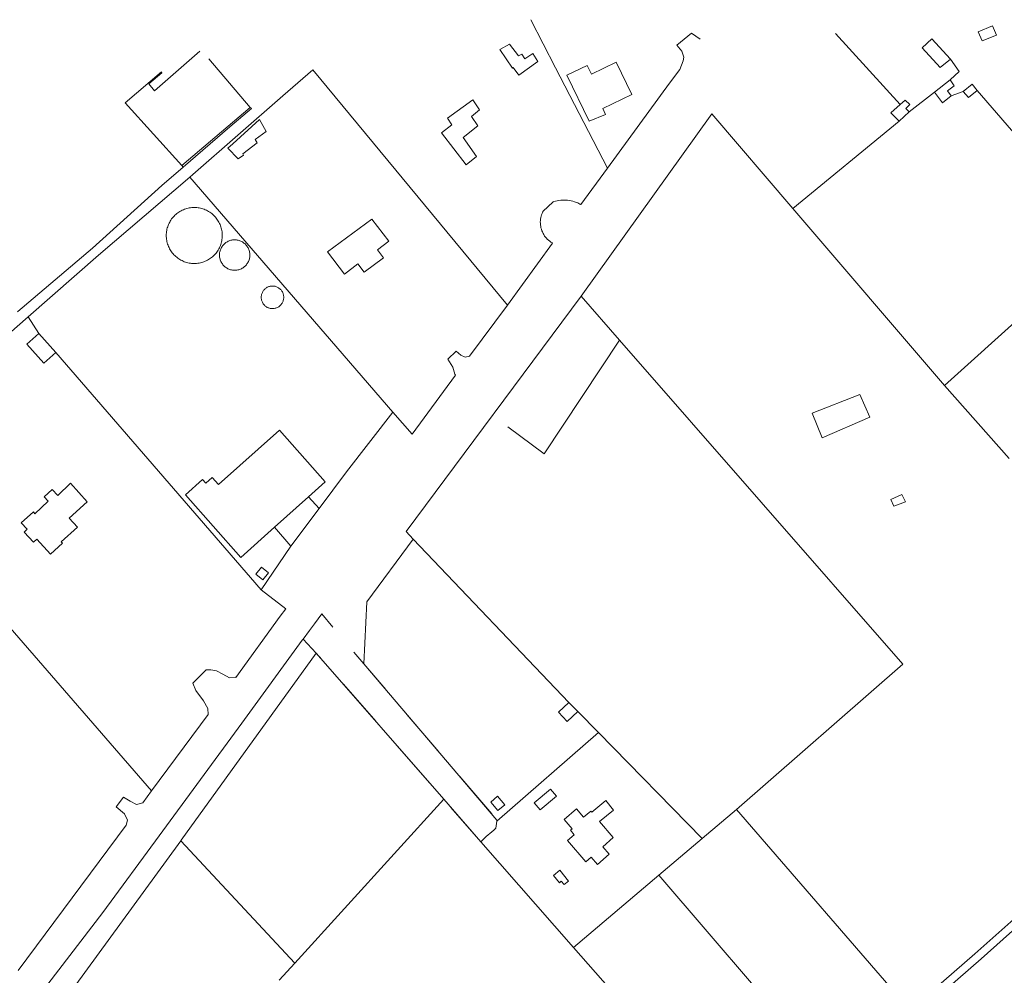
# Model space of a CAD drawing. Units: millimetres. Extents: x 527425 to 530553, y 4375380 to 4378504.
# Drawn here: x 529743 to 530093, y 4378160 to 4378500 of the extents above; entities that cross this region are included whole.
import ezdxf

# ---------------------------------------------------------------- set-up
doc = ezdxf.new("R2010")
doc.units = ezdxf.units.MM
doc.linetypes.add('DGN Style 2', pattern=[29.06096, 17.436576, -11.624384])
for name, color, linetype, lineweight in [('Nivel 11', 7, 'Continuous', 0), ('Nivel 15', 7, 'Continuous', 0), ('Nivel 16', 7, 'Continuous', 0), ('Nivel 20', 7, 'Continuous', 0), ('Nivel 22', 7, 'Continuous', 0), ('Nivel 28', 7, 'Continuous', 0), ('Nivel 46', 7, 'Continuous', 0), ('Nivel 47', 7, 'Continuous', 0), ('Nivel 49', 7, 'Continuous', 0), ('Nivel 52', 7, 'Continuous', 0), ('Nivel 6', 7, 'Continuous', 0), ('Nivel 9', 7, 'Continuous', 0)]:
    doc.layers.add(name, color=color, linetype=linetype, lineweight=lineweight)

msp = doc.modelspace()

# ---------------------------------------------------------------- linework, layer by layer
at = {"layer": 'Nivel 11', "color": 1, "linetype": 'Continuous', "lineweight": 0, "flags": 128}
for points in [[(530085.2, 4378492.62), (530083.78, 4378495.84), (530088.84, 4378497.96)], [(530088.84, 4378497.96), (530090.19, 4378494.67)], [(530090.19, 4378494.67), (530085.2, 4378492.62)], [(529920.43, 4378480.38), (529918.42, 4378483.11), (529918.17, 4378482.94), (529913.65, 4378489.5), (529917.03, 4378491.48), (529920.3, 4378487.23), (529921.48, 4378487.9), (529922.49, 4378486.28), (529925.36, 4378488.12), (529927.18, 4378485.33), (529920.43, 4378480.38)], [(530078.36, 4378474.64), (530081.59, 4378477.25)], [(530083.43, 4378475), (530080.27, 4378472.48), (530078.36, 4378474.64)], [(530081.59, 4378477.25), (530083.43, 4378475)], [(529818.7, 4378456.06), (529828.19, 4378464.71), (529830.56, 4378460.45), (529826.59, 4378457.51), (529827.33, 4378456.42), (529822.17, 4378452.47), (529822.48, 4378451.96), (529820.57, 4378450.65), (529816.92, 4378454.5), (529818.7, 4378456.06)], [(529755.72, 4378381.83), (529751.51, 4378378.04), (529745.42, 4378384.8), (529749.63, 4378388.59)], [(529749.63, 4378388.59), (529755.72, 4378381.83)], [(530057.85, 4378328.73), (530053.73, 4378327.16), (530052.66, 4378329.62), (530056.58, 4378331.31), (530057.85, 4378328.73)], [(529831.38, 4378303.53), (529829.37, 4378301.05), (529826.88, 4378303.06), (529828.89, 4378305.54), (529831.38, 4378303.53)], [(529941.31, 4378254.23), (529937.54, 4378250.72), (529934.48, 4378254.01), (529938.18, 4378257.47)], [(529938.18, 4378257.47), (529941.31, 4378254.23)], [(529915.37, 4378221.06), (529912.92, 4378219.1), (529910.4, 4378222.04), (529912.83, 4378224.11), (529915.37, 4378221.06)], [(529937.99, 4378193.91), (529936.47, 4378192.7), (529935.48, 4378193.91), (529934.87, 4378193.37), (529932.68, 4378195.97), (529934.92, 4378197.78), (529937.99, 4378193.91)]]:
    msp.add_lwpolyline(points, dxfattribs=at)
at = {"layer": 'Nivel 11', "color": 7, "linetype": 'Continuous', "lineweight": 0, "flags": 128}
for points in [[(529833.53, 4378319.72), (529821.56, 4378308.95), (529801.79, 4378331.25), (529807.93, 4378336.69), (529809.1, 4378335.37), (529811.38, 4378337.39), (529813.55, 4378334.94), (529835.25, 4378354.18), (529851.48, 4378335.87)], [(529851.48, 4378335.87), (529845.57, 4378330.55)]]:
    msp.add_lwpolyline(points, dxfattribs=at)
at = {"layer": 'Nivel 15', "color": 7, "linetype": 'Continuous', "lineweight": 0, "flags": 128}
for points in [[(529801.9, 4378432.9), (529801.48, 4378432.75), (529801.07, 4378432.58), (529800.66, 4378432.4), (529800.26, 4378432.2), (529799.88, 4378431.98), (529799.5, 4378431.74), (529799.13, 4378431.49), (529798.77, 4378431.22), (529798.43, 4378430.94), (529798.1, 4378430.64), (529797.78, 4378430.32), (529797.48, 4378429.99), (529797.2, 4378429.65), (529796.92, 4378429.3), (529796.67, 4378428.93), (529796.43, 4378428.55), (529796.21, 4378428.17), (529796.01, 4378427.77), (529795.82, 4378427.36), (529795.65, 4378426.95), (529795.5, 4378426.53), (529795.37, 4378426.1), (529795.26, 4378425.67), (529795.17, 4378425.23), (529795.1, 4378424.79), (529795.05, 4378424.35), (529795.02, 4378423.91), (529795.01, 4378423.46), (529795.02, 4378423.01), (529795.04, 4378422.57), (529795.09, 4378422.12), (529795.16, 4378421.68), (529795.25, 4378421.25), (529795.36, 4378420.81), (529795.48, 4378420.39), (529795.63, 4378419.96), (529795.79, 4378419.55), (529795.98, 4378419.14), (529796.18, 4378418.74), (529796.39, 4378418.35), (529796.63, 4378417.98), (529796.88, 4378417.61), (529797.15, 4378417.25), (529797.44, 4378416.91), (529797.74, 4378416.58), (529798.05, 4378416.26), (529798.38, 4378415.96), (529798.72, 4378415.67), (529799.07, 4378415.4), (529799.44, 4378415.14), (529799.81, 4378414.9), (529800.2, 4378414.68), (529800.6, 4378414.48), (529801, 4378414.29), (529801.42, 4378414.12), (529801.84, 4378413.97), (529802.26, 4378413.84), (529802.7, 4378413.73), (529803.13, 4378413.64), (529803.57, 4378413.57), (529804.02, 4378413.52), (529804.46, 4378413.48), (529804.91, 4378413.47), (529805.35, 4378413.48), (529805.8, 4378413.51), (529806.24, 4378413.55), (529806.68, 4378413.62), (529807.12, 4378413.71), (529807.55, 4378413.82), (529807.98, 4378413.94), (529808.4, 4378414.09), (529808.82, 4378414.25), (529809.22, 4378414.43), (529809.62, 4378414.63), (529810.01, 4378414.85), (529810.39, 4378415.08), (529810.76, 4378415.34), (529811.12, 4378415.6), (529811.46, 4378415.89), (529811.79, 4378416.19), (529812.11, 4378416.5), (529812.41, 4378416.83), (529812.7, 4378417.17), (529812.97, 4378417.52), (529813.23, 4378417.89), (529813.47, 4378418.26), (529813.69, 4378418.65), (529813.9, 4378419.05), (529814.08, 4378419.45), (529814.25, 4378419.86), (529814.4, 4378420.28), (529814.53, 4378420.71), (529814.65, 4378421.14), (529814.74, 4378421.58), (529814.81, 4378422.02), (529814.87, 4378422.46), (529814.9, 4378422.91), (529814.91, 4378423.35), (529814.91, 4378423.42)], [(529814.91, 4378423.42), (529814.9, 4378423.87), (529814.87, 4378424.31), (529814.82, 4378424.76), (529814.75, 4378425.2), (529814.66, 4378425.64), (529814.55, 4378426.07), (529814.43, 4378426.5), (529814.28, 4378426.92), (529814.11, 4378427.33), (529813.93, 4378427.74), (529813.73, 4378428.13), (529813.51, 4378428.52), (529813.27, 4378428.9), (529813.02, 4378429.27), (529812.75, 4378429.62), (529812.46, 4378429.97), (529812.16, 4378430.29), (529811.84, 4378430.61), (529811.51, 4378430.91), (529811.17, 4378431.2), (529810.82, 4378431.47), (529810.45, 4378431.72), (529810.07, 4378431.96), (529809.69, 4378432.18), (529809.29, 4378432.38), (529808.88, 4378432.57), (529808.47, 4378432.74), (529808.05, 4378432.88), (529807.62, 4378433.01), (529807.19, 4378433.12), (529806.75, 4378433.21), (529806.31, 4378433.28), (529805.87, 4378433.33), (529805.42, 4378433.36), (529804.98, 4378433.38), (529804.53, 4378433.37), (529804.09, 4378433.34), (529803.64, 4378433.29), (529803.2, 4378433.22), (529802.76, 4378433.13), (529802.33, 4378433.02), (529801.9, 4378432.9)], [(529824.48, 4378418.1), (529824.38, 4378418.41), (529824.25, 4378418.71), (529824.1, 4378419.01), (529823.94, 4378419.29), (529823.76, 4378419.57), (529823.57, 4378419.83), (529823.35, 4378420.08), (529823.13, 4378420.32), (529822.89, 4378420.55), (529822.63, 4378420.75), (529822.37, 4378420.95), (529822.09, 4378421.12), (529821.8, 4378421.28), (529821.51, 4378421.43), (529821.2, 4378421.55), (529820.89, 4378421.65), (529820.57, 4378421.74), (529820.25, 4378421.8), (529819.93, 4378421.85), (529819.6, 4378421.88), (529819.27, 4378421.88), (529818.94, 4378421.87), (529818.61, 4378421.84), (529818.29, 4378421.78), (529817.97, 4378421.71), (529817.65, 4378421.62), (529817.34, 4378421.51), (529817.04, 4378421.38), (529816.75, 4378421.23), (529816.46, 4378421.06), (529816.19, 4378420.88), (529815.93, 4378420.68), (529815.68, 4378420.47), (529815.44, 4378420.24), (529815.22, 4378420), (529815.02, 4378419.74), (529814.83, 4378419.47), (529814.65, 4378419.19), (529814.5, 4378418.9), (529814.36, 4378418.61), (529814.24, 4378418.3), (529814.14, 4378417.99), (529814.05, 4378417.67), (529813.99, 4378417.35), (529813.95, 4378417.02), (529813.92, 4378416.69), (529813.92, 4378416.36), (529813.94, 4378416.04), (529813.98, 4378415.71), (529814.03, 4378415.38), (529814.11, 4378415.06), (529814.2, 4378414.75), (529814.32, 4378414.44), (529814.45, 4378414.14), (529814.6, 4378413.85), (529814.77, 4378413.57), (529814.96, 4378413.3), (529815.16, 4378413.04), (529815.38, 4378412.79), (529815.61, 4378412.56), (529815.85, 4378412.34), (529816.11, 4378412.13), (529816.38, 4378411.95), (529816.66, 4378411.78), (529816.95, 4378411.62), (529817.25, 4378411.49), (529817.56, 4378411.37), (529817.87, 4378411.27), (529818.19, 4378411.19), (529818.52, 4378411.13), (529818.84, 4378411.09), (529819.17, 4378411.08), (529819.5, 4378411.08), (529819.83, 4378411.1), (529820.15, 4378411.14), (529820.48, 4378411.2), (529820.8, 4378411.28), (529821.11, 4378411.38), (529821.42, 4378411.49), (529821.72, 4378411.63), (529822.01, 4378411.78), (529822.29, 4378411.96), (529822.56, 4378412.14), (529822.81, 4378412.35), (529823.06, 4378412.57), (529823.29, 4378412.8), (529823.5, 4378413.05), (529823.71, 4378413.31), (529823.89, 4378413.58), (529824.06, 4378413.86), (529824.21, 4378414.16), (529824.34, 4378414.46), (529824.45, 4378414.77), (529824.55, 4378415.08), (529824.62, 4378415.4), (529824.68, 4378415.73), (529824.72, 4378416.05), (529824.73, 4378416.38), (529824.73, 4378416.48)], [(529824.73, 4378416.48), (529824.72, 4378416.81), (529824.69, 4378417.13), (529824.64, 4378417.46), (529824.57, 4378417.78), (529824.48, 4378418.1)], [(529836.78, 4378401.45), (529836.77, 4378401.74), (529836.74, 4378402.02), (529836.69, 4378402.3), (529836.62, 4378402.57), (529836.53, 4378402.84), (529836.42, 4378403.1), (529836.29, 4378403.36), (529836.15, 4378403.6), (529835.99, 4378403.83), (529835.82, 4378404.06), (529835.62, 4378404.26), (529835.42, 4378404.46), (529835.2, 4378404.64), (529834.97, 4378404.8), (529834.73, 4378404.95), (529834.48, 4378405.08), (529834.22, 4378405.19), (529833.95, 4378405.28), (529833.68, 4378405.36), (529833.4, 4378405.41), (529833.12, 4378405.45), (529832.83, 4378405.46), (529832.55, 4378405.46), (529832.27, 4378405.43), (529831.99, 4378405.39), (529831.71, 4378405.32), (529831.44, 4378405.24), (529831.18, 4378405.14), (529830.92, 4378405.01), (529830.68, 4378404.88), (529830.44, 4378404.72), (529830.22, 4378404.55), (529830, 4378404.36), (529829.81, 4378404.16), (529829.62, 4378403.94), (529829.45, 4378403.71), (529829.3, 4378403.47), (529829.17, 4378403.22), (529829.05, 4378402.97), (529828.96, 4378402.7), (529828.88, 4378402.43), (529828.82, 4378402.15), (529828.78, 4378401.87), (529828.76, 4378401.59), (529828.76, 4378401.31), (529828.78, 4378401.02), (529828.82, 4378400.74), (529828.88, 4378400.47), (529828.96, 4378400.19), (529829.06, 4378399.93), (529829.18, 4378399.67), (529829.31, 4378399.42), (529829.46, 4378399.18), (529829.63, 4378398.96), (529829.81, 4378398.74), (529830.01, 4378398.54), (529830.23, 4378398.35), (529830.45, 4378398.18), (529830.69, 4378398.03), (529830.94, 4378397.89), (529831.19, 4378397.77), (529831.46, 4378397.67), (529831.73, 4378397.58), (529832, 4378397.52), (529832.28, 4378397.47), (529832.56, 4378397.45), (529832.85, 4378397.45), (529833.13, 4378397.46), (529833.41, 4378397.5), (529833.69, 4378397.55), (529833.96, 4378397.63), (529834.23, 4378397.72), (529834.49, 4378397.83), (529834.74, 4378397.96), (529834.98, 4378398.11), (529835.21, 4378398.28), (529835.43, 4378398.46), (529835.63, 4378398.65), (529835.82, 4378398.86), (529836, 4378399.08), (529836.16, 4378399.32), (529836.3, 4378399.56), (529836.43, 4378399.82), (529836.53, 4378400.08), (529836.62, 4378400.35), (529836.69, 4378400.62), (529836.74, 4378400.9), (529836.77, 4378401.18), (529836.78, 4378401.45)]]:
    msp.add_lwpolyline(points, dxfattribs=at)
at = {"layer": 'Nivel 16', "color": 7, "linetype": 'Continuous', "lineweight": 0, "flags": 128}
for points in [[(529897.59, 4378374.17), (529897.84, 4378373.82)], [(529882.42, 4378352.78), (529875.52, 4378360.66)]]:
    msp.add_lwpolyline(points, dxfattribs=at)
at = {"layer": 'Nivel 20', "color": 5, "linetype": 'Continuous', "lineweight": 0, "flags": 128}
msp.add_lwpolyline([(529933.73, 4378224.13), (529927.94, 4378219.29), (529925.87, 4378221.73), (529931.62, 4378226.65), (529933.73, 4378224.13)], dxfattribs=at)
at = {"layer": 'Nivel 22', "color": 1, "linetype": 'Continuous', "lineweight": 0, "ltscale": 5, "flags": 128}
for points in [[(529984.91, 4378493.24), (529981.83, 4378495.39), (529976.53, 4378491.05)], [(530056.04, 4378469.98), (530033.03, 4378495.17)], [(529976.53, 4378491.05), (529978.4, 4378488.97), (529979.09, 4378486.86), (529978.85, 4378485.47), (529977.65, 4378482.42), (529973.91, 4378477.61)], [(530073.84, 4378486.14), (530077, 4378481.68), (530073.72, 4378478.8)], [(529803.42, 4378444.21), (529804.45, 4378445.09), (529836.42, 4378473.07), (529847.15, 4378482.32)], [(529847.15, 4378482.32), (529916.31, 4378398.71)], [(529951.92, 4378447.4), (529933.45, 4378483.03)], [(529973.91, 4378477.61), (529951.92, 4378447.4)], [(530074.14, 4378473.11), (530078.36, 4378474.64)], [(530083.43, 4378475), (530127.54, 4378423.92), (530127.66, 4378420.5)], [(530059.25, 4378467.35), (530068.16, 4378474.41)], [(529825.29, 4378468.59), (529817.55, 4378462.03), (529801.01, 4378447.74)], [(529989.05, 4378466.67), (529942.52, 4378401.81)], [(530017.83, 4378433.05), (529989.05, 4378466.67)], [(530055.63, 4378464.02), (530017.83, 4378433.05)], [(529801.01, 4378447.74), (529793.43, 4378441.18), (529768.78, 4378418.89), (529742.19, 4378396.36), (529742.15, 4378396.32)], [(529951.92, 4378447.4), (529942.48, 4378434.43)], [(529745.88, 4378394.52), (529770.94, 4378416.47), (529803.42, 4378444.21)], [(529875.52, 4378360.66), (529803.42, 4378444.21)], [(529942.36, 4378434.48), (529942.1, 4378434.62), (529941.36, 4378434.98), (529940.83, 4378435.2), (529940.19, 4378435.43), (529939.59, 4378435.61), (529939.05, 4378435.74), (529938.37, 4378435.87), (529937.74, 4378435.96), (529937.24, 4378436), (529936.48, 4378436.03), (529935.97, 4378436.02), (529935.28, 4378435.97), (529934.63, 4378435.89), (529934, 4378435.78), (529933.39, 4378435.64), (529932.84, 4378435.48), (529932.6, 4378435.41)], [(529932.6, 4378435.41), (529928.92, 4378431.91)], [(529942.48, 4378434.43), (529942.36, 4378434.48)], [(530071.76, 4378370.07), (530017.83, 4378433.05)], [(529928.92, 4378431.91), (529928.9, 4378431.87), (529928.62, 4378431.24), (529928.45, 4378430.78), (529928.32, 4378430.34), (529928.19, 4378429.79), (529928.1, 4378429.27), (529928.04, 4378428.74), (529928.02, 4378428.28), (529928.03, 4378427.69), (529928.07, 4378427.19), (529928.15, 4378426.62), (529928.25, 4378426.14), (529928.39, 4378425.63), (529928.57, 4378425.09), (529928.74, 4378424.68), (529928.99, 4378424.16), (529929.23, 4378423.74), (529929.56, 4378423.23), (529929.85, 4378422.84), (529930.2, 4378422.42), (529930.49, 4378422.12), (529930.89, 4378421.75), (529931.36, 4378421.36), (529931.75, 4378421.08), (529932.18, 4378420.81), (529932.33, 4378420.73)], [(529916.31, 4378398.71), (529932.33, 4378420.73)], [(530071.76, 4378370.07), (530127.66, 4378420.5)], [(529942.52, 4378401.81), (529880.3, 4378318.18), (529882.83, 4378315.43)], [(529956.13, 4378386.25), (529942.52, 4378401.81)], [(529916.31, 4378398.71), (529902.79, 4378380.56)], [(529687.55, 4378343.69), (529694.43, 4378349.7), (529724.11, 4378375.46), (529745.88, 4378394.52)], [(529749.63, 4378388.59), (529745.88, 4378394.52)], [(529956.13, 4378386.25), (529929.42, 4378345.81), (529916.46, 4378355.36)], [(529997.83, 4378219.39), (530056.93, 4378271.01), (529956.13, 4378386.25)], [(529828.79, 4378297.47), (529755.72, 4378381.83)], [(529902.79, 4378380.56), (529901.34, 4378380.12), (529899.78, 4378380.86), (529898.11, 4378382.33), (529895.15, 4378379.41), (529896.94, 4378376.64), (529897.59, 4378374.17)], [(529897.84, 4378373.82), (529882.42, 4378352.78)], [(530094.71, 4378344.2), (530071.76, 4378370.07)], [(529687.55, 4378343.69), (529789.72, 4378225.99)], [(529865.22, 4378271.21), (529866.3, 4378293.16), (529882.83, 4378315.43)], [(529882.83, 4378315.43), (529938.18, 4378257.47)], [(529828.79, 4378297.47), (529837.48, 4378290.68), (529835.56, 4378288.1)], [(529835.56, 4378288.1), (529819.73, 4378266.28)], [(529800.16, 4378208.29), (529800.32, 4378208.51), (529848.3, 4378275.01)], [(529848.3, 4378275.01), (529893.68, 4378223.08)], [(529819.73, 4378266.28), (529819.54, 4378266.38), (529817.48, 4378266.14), (529815.09, 4378267.45), (529812.84, 4378268.66), (529810.82, 4378269.08), (529809.2, 4378269.04), (529804.5, 4378264.33), (529805.56, 4378261.7), (529808.27, 4378258.04), (529809.77, 4378255.34), (529809.85, 4378253.19)], [(529912.52, 4378215.2), (529912.59, 4378215.63), (529865.22, 4378271.21)], [(529941.31, 4378254.23), (529948.67, 4378246.73)], [(529809.85, 4378253.19), (529789.72, 4378225.99)], [(529948.67, 4378246.73), (529912.52, 4378215.2)], [(529948.67, 4378246.73), (529985.62, 4378209.06)], [(529789.72, 4378225.99), (529786.67, 4378221.75)], [(529786.67, 4378221.75), (529784.42, 4378221.17), (529782.18, 4378222.32), (529779.76, 4378223.73), (529777.23, 4378220.34), (529780.11, 4378217.91), (529781.17, 4378215.57), (529780.79, 4378213.87)], [(529893.68, 4378223.08), (529840.69, 4378164.79)], [(529906.89, 4378207.96), (529893.68, 4378223.08)], [(529985.62, 4378209.06), (529997.83, 4378219.39)], [(530059.53, 4378148.02), (529997.83, 4378219.39)], [(529780.79, 4378213.87), (529742.31, 4378162.23)], [(529970.18, 4378196.01), (529985.62, 4378209.06)], [(529750.84, 4378140.8), (529753.61, 4378144.41), (529800.16, 4378208.29)], [(529840.69, 4378164.79), (529800.16, 4378208.29)], [(529906.89, 4378207.96), (529939.8, 4378170.31)], [(530038.61, 4378126.24), (530049.76, 4378135.8), (530084.78, 4378166.37), (530114.96, 4378193.26), (530130.33, 4378206.82)], [(529939.8, 4378170.31), (529970.18, 4378196.01)], [(529970.18, 4378196.01), (530021.02, 4378136.81)], [(529939.8, 4378170.31), (529967.71, 4378138.66)], [(529840.69, 4378164.79), (529835.15, 4378158.7)]]:
    msp.add_lwpolyline(points, dxfattribs=at)
at = {"layer": 'Nivel 22', "color": 7, "linetype": 'Continuous', "lineweight": 0, "ltscale": 5, "flags": 128}
for points in [[(529875.52, 4378360.66), (529859.14, 4378339.38), (529849.43, 4378326.33)], [(529839.34, 4378313.04), (529828.79, 4378297.47)], [(530176.01, 4378250.82), (530151.9, 4378229.55), (530112.38, 4378194.69), (530082.49, 4378168.06), (530059.53, 4378148.02)]]:
    msp.add_lwpolyline(points, dxfattribs=at)
at = {"layer": 'Nivel 28', "color": 7, "linetype": 'Continuous', "lineweight": 0, "flags": 128}
for points in [[(529910.73, 4378211.42), (529911.44, 4378212.04), (529912.15, 4378212.8), (529912.52, 4378215.2)], [(529908.82, 4378209.75), (529906.89, 4378207.96)], [(529908.82, 4378209.75), (529910.73, 4378211.42)]]:
    msp.add_lwpolyline(points, dxfattribs=at)
at = {"layer": 'Nivel 46', "color": 1, "linetype": 'Continuous', "flags": 128}
for points in [[(530067.23, 4378493.36), (530073.84, 4378486.14), (530070.2, 4378483.12), (530063.78, 4378490.13)], [(529945.39, 4378464.09), (529937.47, 4378480.37), (529944.69, 4378483.88), (529946.19, 4378480.8), (529955.01, 4378485.09), (529960.61, 4378473.57), (529950.25, 4378468.53), (529951.26, 4378466.44)], [(530068.16, 4378474.41), (530073.72, 4378478.8), (530075.24, 4378476.65), (530072.8, 4378474.79), (530074.14, 4378473.11), (530071.04, 4378470.57)], [(529901.6, 4378448.6), (529892.9, 4378459.89), (529896.61, 4378462.76), (529895.02, 4378465.11), (529904, 4378471.64), (529906.38, 4378468.13), (529903.5, 4378465.75), (529905.84, 4378462.42), (529900.6, 4378458.2), (529905.32, 4378451.52)], [(530055.63, 4378464.02), (530052.7, 4378466.97), (530056.04, 4378469.98), (530057.81, 4378471.57), (530059.39, 4378469.93), (530058.01, 4378468.59), (530059.25, 4378467.35)], [(529852.38, 4378417.61), (529868.15, 4378429.25), (529874.1, 4378421.45), (529870.07, 4378418.38), (529872.23, 4378415.54), (529865.42, 4378410.34), (529863.1, 4378413.38), (529858.33, 4378409.74)], [(530045.25, 4378358.86), (530028.27, 4378351.5), (530024.68, 4378360.33), (530041.7, 4378366.96)], [(529760.91, 4378335.43), (529766.86, 4378328.8), (529760.51, 4378322.99), (529763.46, 4378319.77), (529757.68, 4378314.49), (529758.12, 4378314.01), (529753.88, 4378310.13), (529748.93, 4378315.54), (529747.75, 4378314.46), (529744.49, 4378318.02), (529745.55, 4378318.99), (529743.44, 4378321.29), (529747.78, 4378325.18), (529748.28, 4378324.53), (529753.06, 4378328.99), (529751.56, 4378330.53), (529754.47, 4378333.19), (529756.44, 4378331.04)], [(529833.53, 4378319.72), (529845.57, 4378330.55), (529849.43, 4378326.33), (529839.34, 4378313.04)], [(529952.51, 4378203.54), (529948.35, 4378199.85), (529946.15, 4378202.48), (529944.22, 4378200.8), (529937.66, 4378208.34), (529940.02, 4378210.41), (529938.74, 4378212.06), (529939.35, 4378212.54), (529936.54, 4378215.82), (529940.83, 4378219.64), (529943.41, 4378216.71), (529945.97, 4378218.84), (529946.31, 4378218.42), (529951.33, 4378222.57), (529953.99, 4378219.2), (529949.02, 4378215.1), (529953.92, 4378209.41), (529950.23, 4378206.1)]]:
    msp.add_lwpolyline(points, close=True, dxfattribs=at)
at = {"layer": 'Nivel 47', "color": 7, "linetype": 'Continuous', "lineweight": 0, "flags": 128}
for points in [[(530085.2, 4378492.62), (530083.78, 4378495.84), (530088.84, 4378497.96), (530090.19, 4378494.67)], [(529920.43, 4378480.38), (529918.42, 4378483.11), (529918.17, 4378482.94), (529913.65, 4378489.5), (529917.03, 4378491.48), (529920.3, 4378487.23), (529921.48, 4378487.9), (529922.49, 4378486.28), (529925.36, 4378488.12), (529927.18, 4378485.33)], [(530078.36, 4378474.64), (530081.59, 4378477.25), (530083.43, 4378475), (530080.27, 4378472.48)], [(529818.7, 4378456.06), (529828.19, 4378464.71), (529830.56, 4378460.45), (529826.59, 4378457.51), (529827.33, 4378456.42), (529822.17, 4378452.47), (529822.48, 4378451.96), (529820.57, 4378450.65), (529816.92, 4378454.5)], [(529814.91, 4378423.42), (529814.91, 4378423.35), (529814.9, 4378422.91), (529814.87, 4378422.46), (529814.81, 4378422.02), (529814.74, 4378421.58), (529814.65, 4378421.14), (529814.53, 4378420.71), (529814.4, 4378420.28), (529814.25, 4378419.86), (529814.08, 4378419.45), (529813.9, 4378419.05), (529813.69, 4378418.65), (529813.47, 4378418.26), (529813.23, 4378417.89), (529812.97, 4378417.52), (529812.7, 4378417.17), (529812.41, 4378416.83), (529812.11, 4378416.5), (529811.79, 4378416.19), (529811.46, 4378415.89), (529811.12, 4378415.6), (529810.76, 4378415.34), (529810.39, 4378415.08), (529810.01, 4378414.85), (529809.62, 4378414.63), (529809.22, 4378414.43), (529808.82, 4378414.25), (529808.4, 4378414.09), (529807.98, 4378413.94), (529807.55, 4378413.82), (529807.12, 4378413.71), (529806.68, 4378413.62), (529806.24, 4378413.55), (529805.8, 4378413.51), (529805.35, 4378413.48), (529804.91, 4378413.47), (529804.46, 4378413.48), (529804.02, 4378413.52), (529803.57, 4378413.57), (529803.13, 4378413.64), (529802.7, 4378413.73), (529802.26, 4378413.84), (529801.84, 4378413.97), (529801.42, 4378414.12), (529801, 4378414.29), (529800.6, 4378414.48), (529800.2, 4378414.68), (529799.81, 4378414.9), (529799.44, 4378415.14), (529799.07, 4378415.4), (529798.72, 4378415.67), (529798.38, 4378415.96), (529798.05, 4378416.26), (529797.74, 4378416.58), (529797.44, 4378416.91), (529797.15, 4378417.25), (529796.88, 4378417.61), (529796.63, 4378417.98), (529796.39, 4378418.35), (529796.18, 4378418.74), (529795.98, 4378419.14), (529795.79, 4378419.55), (529795.63, 4378419.96), (529795.48, 4378420.39), (529795.36, 4378420.81), (529795.25, 4378421.25), (529795.16, 4378421.68), (529795.09, 4378422.12), (529795.04, 4378422.57), (529795.02, 4378423.01), (529795.01, 4378423.46), (529795.02, 4378423.91), (529795.05, 4378424.35), (529795.1, 4378424.79), (529795.17, 4378425.23), (529795.26, 4378425.67), (529795.37, 4378426.1), (529795.5, 4378426.53), (529795.65, 4378426.95), (529795.82, 4378427.36), (529796.01, 4378427.77), (529796.21, 4378428.17), (529796.43, 4378428.55), (529796.67, 4378428.93), (529796.92, 4378429.3), (529797.2, 4378429.65), (529797.48, 4378429.99), (529797.78, 4378430.32), (529798.1, 4378430.64), (529798.43, 4378430.94), (529798.77, 4378431.22), (529799.13, 4378431.49), (529799.5, 4378431.74), (529799.88, 4378431.98), (529800.26, 4378432.2), (529800.66, 4378432.4), (529801.07, 4378432.58), (529801.48, 4378432.75), (529801.9, 4378432.9), (529802.33, 4378433.02), (529802.76, 4378433.13), (529803.2, 4378433.22), (529803.64, 4378433.29), (529804.09, 4378433.34), (529804.53, 4378433.37), (529804.98, 4378433.38), (529805.42, 4378433.36), (529805.87, 4378433.33), (529806.31, 4378433.28), (529806.75, 4378433.21), (529807.19, 4378433.12), (529807.62, 4378433.01), (529808.05, 4378432.88), (529808.47, 4378432.74), (529808.88, 4378432.57), (529809.29, 4378432.38), (529809.69, 4378432.18), (529810.07, 4378431.96), (529810.45, 4378431.72), (529810.82, 4378431.47), (529811.17, 4378431.2), (529811.51, 4378430.91), (529811.84, 4378430.61), (529812.16, 4378430.29), (529812.46, 4378429.97), (529812.75, 4378429.62), (529813.02, 4378429.27), (529813.27, 4378428.9), (529813.51, 4378428.52), (529813.73, 4378428.13), (529813.93, 4378427.74), (529814.11, 4378427.33), (529814.28, 4378426.92), (529814.43, 4378426.5), (529814.55, 4378426.07), (529814.66, 4378425.64), (529814.75, 4378425.2), (529814.82, 4378424.76), (529814.87, 4378424.31), (529814.9, 4378423.87)], [(529824.73, 4378416.48), (529824.73, 4378416.38), (529824.72, 4378416.05), (529824.68, 4378415.73), (529824.62, 4378415.4), (529824.55, 4378415.08), (529824.45, 4378414.77), (529824.34, 4378414.46), (529824.21, 4378414.16), (529824.06, 4378413.86), (529823.89, 4378413.58), (529823.71, 4378413.31), (529823.5, 4378413.05), (529823.29, 4378412.8), (529823.06, 4378412.57), (529822.81, 4378412.35), (529822.56, 4378412.14), (529822.29, 4378411.96), (529822.01, 4378411.78), (529821.72, 4378411.63), (529821.42, 4378411.49), (529821.11, 4378411.38), (529820.8, 4378411.28), (529820.48, 4378411.2), (529820.15, 4378411.14), (529819.83, 4378411.1), (529819.5, 4378411.08), (529819.17, 4378411.08), (529818.84, 4378411.09), (529818.52, 4378411.13), (529818.19, 4378411.19), (529817.87, 4378411.27), (529817.56, 4378411.37), (529817.25, 4378411.49), (529816.95, 4378411.62), (529816.66, 4378411.78), (529816.38, 4378411.95), (529816.11, 4378412.13), (529815.85, 4378412.34), (529815.61, 4378412.56), (529815.38, 4378412.79), (529815.16, 4378413.04), (529814.96, 4378413.3), (529814.77, 4378413.57), (529814.6, 4378413.85), (529814.45, 4378414.14), (529814.32, 4378414.44), (529814.2, 4378414.75), (529814.11, 4378415.06), (529814.03, 4378415.38), (529813.98, 4378415.71), (529813.94, 4378416.04), (529813.92, 4378416.36), (529813.92, 4378416.69), (529813.95, 4378417.02), (529813.99, 4378417.35), (529814.05, 4378417.67), (529814.14, 4378417.99), (529814.24, 4378418.3), (529814.36, 4378418.61), (529814.5, 4378418.9), (529814.65, 4378419.19), (529814.83, 4378419.47), (529815.02, 4378419.74), (529815.22, 4378420), (529815.44, 4378420.24), (529815.68, 4378420.47), (529815.93, 4378420.68), (529816.19, 4378420.88), (529816.46, 4378421.06), (529816.75, 4378421.23), (529817.04, 4378421.38), (529817.34, 4378421.51), (529817.65, 4378421.62), (529817.97, 4378421.71), (529818.29, 4378421.78), (529818.61, 4378421.84), (529818.94, 4378421.87), (529819.27, 4378421.88), (529819.6, 4378421.88), (529819.93, 4378421.85), (529820.25, 4378421.8), (529820.57, 4378421.74), (529820.89, 4378421.65), (529821.2, 4378421.55), (529821.51, 4378421.43), (529821.8, 4378421.28), (529822.09, 4378421.12), (529822.37, 4378420.95), (529822.63, 4378420.75), (529822.89, 4378420.55), (529823.13, 4378420.32), (529823.35, 4378420.08), (529823.57, 4378419.83), (529823.76, 4378419.57), (529823.94, 4378419.29), (529824.1, 4378419.01), (529824.25, 4378418.71), (529824.38, 4378418.41), (529824.48, 4378418.1), (529824.57, 4378417.78), (529824.64, 4378417.46), (529824.69, 4378417.13), (529824.72, 4378416.81)], [(529836.78, 4378401.45), (529836.77, 4378401.18), (529836.74, 4378400.9), (529836.69, 4378400.62), (529836.62, 4378400.35), (529836.53, 4378400.08), (529836.43, 4378399.82), (529836.3, 4378399.56), (529836.16, 4378399.32), (529836, 4378399.08), (529835.82, 4378398.86), (529835.63, 4378398.65), (529835.43, 4378398.46), (529835.21, 4378398.28), (529834.98, 4378398.11), (529834.74, 4378397.96), (529834.49, 4378397.83), (529834.23, 4378397.72), (529833.96, 4378397.63), (529833.69, 4378397.55), (529833.41, 4378397.5), (529833.13, 4378397.46), (529832.85, 4378397.45), (529832.56, 4378397.45), (529832.28, 4378397.47), (529832, 4378397.52), (529831.73, 4378397.58), (529831.46, 4378397.67), (529831.19, 4378397.77), (529830.94, 4378397.89), (529830.69, 4378398.03), (529830.45, 4378398.18), (529830.23, 4378398.35), (529830.01, 4378398.54), (529829.81, 4378398.74), (529829.63, 4378398.96), (529829.46, 4378399.18), (529829.31, 4378399.42), (529829.18, 4378399.67), (529829.06, 4378399.93), (529828.96, 4378400.19), (529828.88, 4378400.47), (529828.82, 4378400.74), (529828.78, 4378401.02), (529828.76, 4378401.31), (529828.76, 4378401.59), (529828.78, 4378401.87), (529828.82, 4378402.15), (529828.88, 4378402.43), (529828.96, 4378402.7), (529829.05, 4378402.97), (529829.17, 4378403.22), (529829.3, 4378403.47), (529829.45, 4378403.71), (529829.62, 4378403.94), (529829.81, 4378404.16), (529830, 4378404.36), (529830.22, 4378404.55), (529830.44, 4378404.72), (529830.68, 4378404.88), (529830.92, 4378405.01), (529831.18, 4378405.14), (529831.44, 4378405.24), (529831.71, 4378405.32), (529831.99, 4378405.39), (529832.27, 4378405.43), (529832.55, 4378405.46), (529832.83, 4378405.46), (529833.12, 4378405.45), (529833.4, 4378405.41), (529833.68, 4378405.36), (529833.95, 4378405.28), (529834.22, 4378405.19), (529834.48, 4378405.08), (529834.73, 4378404.95), (529834.97, 4378404.8), (529835.2, 4378404.64), (529835.42, 4378404.46), (529835.62, 4378404.26), (529835.82, 4378404.06), (529835.99, 4378403.83), (529836.15, 4378403.6), (529836.29, 4378403.36), (529836.42, 4378403.1), (529836.53, 4378402.84), (529836.62, 4378402.57), (529836.69, 4378402.3), (529836.74, 4378402.02), (529836.77, 4378401.74)], [(529749.63, 4378388.59), (529755.72, 4378381.83), (529751.51, 4378378.04), (529745.42, 4378384.8)], [(529833.53, 4378319.72), (529821.56, 4378308.95), (529801.79, 4378331.25), (529807.93, 4378336.69), (529809.1, 4378335.37), (529811.38, 4378337.39), (529813.55, 4378334.94), (529835.25, 4378354.18), (529851.48, 4378335.87), (529845.57, 4378330.55)], [(530057.85, 4378328.73), (530053.73, 4378327.16), (530052.66, 4378329.62), (530056.58, 4378331.31)], [(529831.38, 4378303.53), (529829.37, 4378301.05), (529826.88, 4378303.06), (529828.89, 4378305.54)], [(529938.18, 4378257.47), (529941.31, 4378254.23), (529937.54, 4378250.72), (529934.48, 4378254.01)], [(529915.37, 4378221.06), (529912.92, 4378219.1), (529910.4, 4378222.04), (529912.83, 4378224.11)], [(529937.99, 4378193.91), (529936.47, 4378192.7), (529935.48, 4378193.91), (529934.87, 4378193.37), (529932.68, 4378195.97), (529934.92, 4378197.78)]]:
    msp.add_lwpolyline(points, close=True, dxfattribs=at)
at = {"layer": 'Nivel 47', "color": 170, "linetype": 'Continuous', "lineweight": 0, "flags": 128}
msp.add_lwpolyline([(529933.73, 4378224.13), (529927.94, 4378219.29), (529925.87, 4378221.73), (529931.62, 4378226.65)], close=True, dxfattribs=at)
at = {"layer": 'Nivel 49', "color": 7, "linetype": 'DGN Style 2', "lineweight": 0, "flags": 128}
msp.add_lwpolyline([(529843.66, 4378279.93), (529845.94, 4378283.06), (529847.66, 4378285.42), (529850.28, 4378289), (529865.22, 4378271.21), (529912.59, 4378215.63), (529912.52, 4378215.2), (529912.15, 4378212.8), (529911.44, 4378212.04), (529910.73, 4378211.42), (529908.82, 4378209.75), (529906.89, 4378207.96), (529893.68, 4378223.08), (529848.3, 4378275.01)], close=True, dxfattribs=at)
at = {"layer": 'Nivel 52', "color": 7, "linetype": 'Continuous', "lineweight": 0, "flags": 128}
for points in [[(529800.56, 4378448.31), (529824.87, 4378468.91), (529825.29, 4378468.59), (529817.55, 4378462.03), (529801.01, 4378447.74)], [(529700.29, 4378096.24), (529716.48, 4378113.37), (529745.09, 4378147.11), (529772.42, 4378182.73), (529792.5, 4378209.98), (529821.91, 4378250.08), (529843.38, 4378279.55), (529843.66, 4378279.93), (529848.3, 4378275.01), (529800.32, 4378208.51), (529800.16, 4378208.29), (529753.61, 4378144.41), (529750.84, 4378140.8), (529721.75, 4378102.96), (529707.09, 4378085.74), (529705.69, 4378087.34), (529703.86, 4378089.97), (529703.44, 4378091.05)], [(529906.89, 4378207.96), (529908.82, 4378209.75), (529910.73, 4378211.42), (529911.44, 4378212.04), (529912.15, 4378212.8), (529912.52, 4378215.2), (529948.67, 4378246.73), (529985.62, 4378209.06), (529970.18, 4378196.01), (529939.8, 4378170.31)]]:
    msp.add_lwpolyline(points, close=True, dxfattribs=at)
at = {"layer": 'Nivel 6', "linetype": 'Continuous', "ltscale": 5, "flags": 128}
for points in [[(529790.77, 4378474.86), (529806.98, 4378488.97)], [(529810.09, 4378486.19), (529824.87, 4378468.91)], [(529780.34, 4378470.64), (529793.31, 4378481.55)], [(529793.31, 4378481.55), (529793.45, 4378481.25), (529788.76, 4378477.37)], [(529788.76, 4378477.37), (529790.77, 4378474.86)], [(529800.56, 4378448.31), (529780.34, 4378470.64)], [(529824.87, 4378468.91), (529800.56, 4378448.31)]]:
    msp.add_lwpolyline(points, dxfattribs=at)
at = {"layer": 'Nivel 9', "color": 1, "flags": 128}
for points in [[(529933.45, 4378483.03), (529924.59, 4378500.13)], [(530073.84, 4378486.14), (530070.2, 4378483.12), (530063.78, 4378490.13), (530067.23, 4378493.36)], [(530067.23, 4378493.36), (530073.84, 4378486.14)], [(529945.39, 4378464.09), (529937.47, 4378480.37), (529944.69, 4378483.88), (529946.19, 4378480.8), (529955.01, 4378485.09), (529960.61, 4378473.57), (529950.25, 4378468.53), (529951.26, 4378466.44), (529945.39, 4378464.09)], [(530068.16, 4378474.41), (530073.72, 4378478.8)], [(530073.72, 4378478.8), (530075.24, 4378476.65), (530072.8, 4378474.79), (530074.14, 4378473.11)], [(529901.6, 4378448.6), (529892.9, 4378459.89), (529896.61, 4378462.76), (529895.02, 4378465.11), (529904, 4378471.64), (529906.38, 4378468.13), (529903.5, 4378465.75), (529905.84, 4378462.42), (529900.6, 4378458.2), (529905.32, 4378451.52), (529901.6, 4378448.6)], [(530056.04, 4378469.98), (530057.81, 4378471.57), (530059.39, 4378469.93), (530058.01, 4378468.59), (530059.25, 4378467.35)], [(530074.14, 4378473.11), (530071.04, 4378470.57), (530068.16, 4378474.41)], [(530055.63, 4378464.02), (530052.7, 4378466.97), (530056.04, 4378469.98)], [(530059.25, 4378467.35), (530055.63, 4378464.02)], [(529852.38, 4378417.61), (529868.15, 4378429.25), (529874.1, 4378421.45), (529870.07, 4378418.38), (529872.23, 4378415.54), (529865.42, 4378410.34), (529863.1, 4378413.38), (529858.33, 4378409.74), (529852.38, 4378417.61)], [(530045.25, 4378358.86), (530028.27, 4378351.5), (530024.68, 4378360.33), (530041.7, 4378366.96), (530045.25, 4378358.86)], [(529760.91, 4378335.43), (529766.86, 4378328.8), (529760.51, 4378322.99), (529763.46, 4378319.77), (529757.68, 4378314.49), (529758.12, 4378314.01), (529753.88, 4378310.13), (529748.93, 4378315.54), (529747.75, 4378314.46), (529744.49, 4378318.02), (529745.55, 4378318.99), (529743.44, 4378321.29), (529747.78, 4378325.18), (529748.28, 4378324.53), (529753.06, 4378328.99), (529751.56, 4378330.53), (529754.47, 4378333.19), (529756.44, 4378331.04), (529760.91, 4378335.43)], [(529833.53, 4378319.72), (529845.57, 4378330.55)], [(529845.57, 4378330.55), (529849.43, 4378326.33)], [(529849.43, 4378326.33), (529839.34, 4378313.04)], [(529839.34, 4378313.04), (529833.53, 4378319.72)], [(529952.51, 4378203.54), (529948.35, 4378199.85), (529946.15, 4378202.48), (529944.22, 4378200.8), (529937.66, 4378208.34), (529940.02, 4378210.41), (529938.74, 4378212.06), (529939.35, 4378212.54), (529936.54, 4378215.82), (529940.83, 4378219.64), (529943.41, 4378216.71), (529945.97, 4378218.84), (529946.31, 4378218.42), (529951.33, 4378222.57), (529953.99, 4378219.2), (529949.02, 4378215.1), (529953.92, 4378209.41), (529950.23, 4378206.1), (529952.51, 4378203.54)]]:
    msp.add_lwpolyline(points, dxfattribs=at)

doc.saveas('drawing.dxf')
